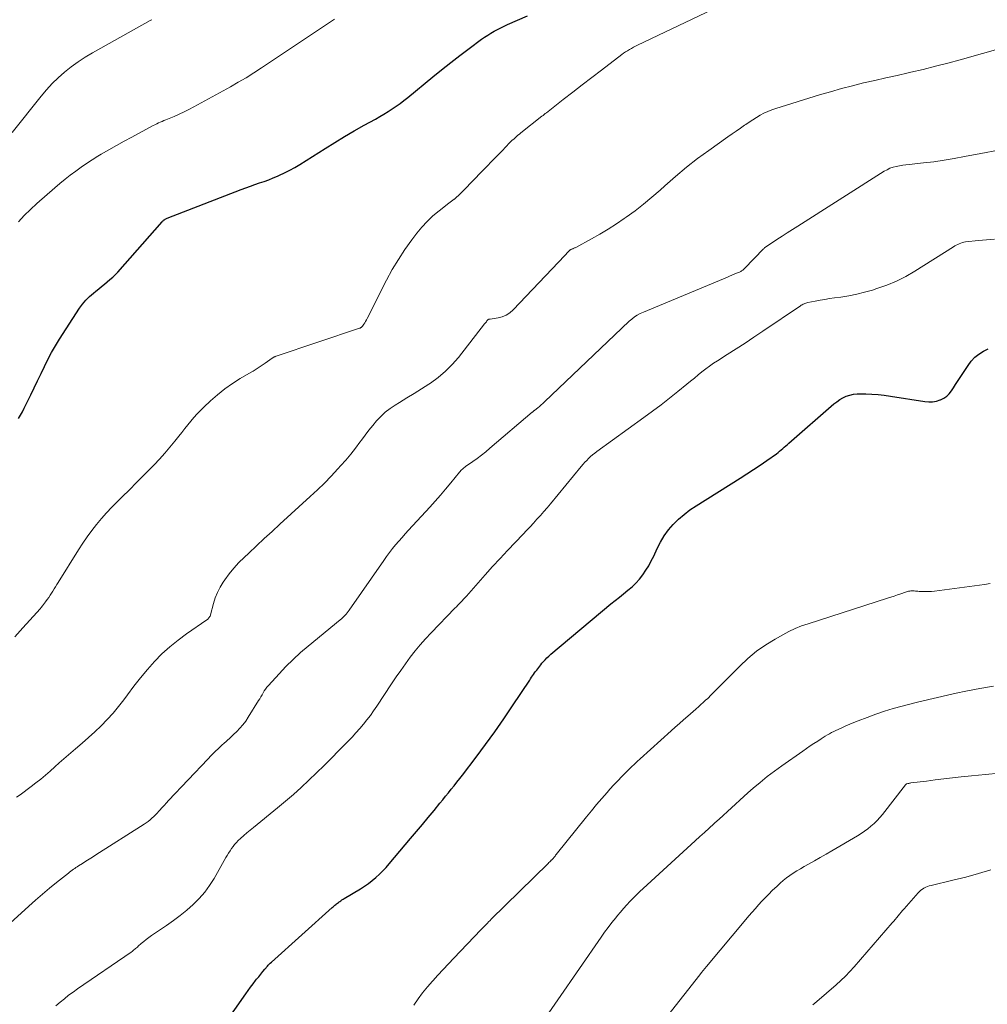
# Model space of a CAD drawing. Units: feet. Extents: x 2020000 to 2025029, y 555000 to 560002.
# Drawn here: x 2020743 to 2020901, y 555531 to 555691 of the extents above; entities that cross this region are included whole.
import ezdxf

# ---------------------------------------------------------------- set-up
doc = ezdxf.new("R2010")
doc.units = ezdxf.units.FT
doc.header["$LTSCALE"] = 100
doc.header["$MEASUREMENT"] = 0
doc.layers.add('CONTOUR INDEX', color=32, linetype='Continuous', lineweight=25)
doc.layers.add('CONTOUR INTERMEDIATE', color=40, linetype='Continuous', lineweight=15)

msp = doc.modelspace()

# ---------------------------------------------------------------- linework, layer by layer
at = {"layer": 'CONTOUR INDEX', "flags": 128}
for points, elevation in [([(2020743.2, 555626.32), (2020743.52, 555626.87), (2020743.83, 555627.42), (2020744.12, 555627.98), (2020745.19, 555630.14), (2020745.75, 555631.29), (2020746.3, 555632.44), (2020746.85, 555633.6), (2020747.39, 555634.76), (2020747.95, 555635.91), (2020748.54, 555637.04), (2020749.18, 555638.14), (2020749.86, 555639.23), (2020753.12, 555644.23), (2020753.61, 555644.91), (2020754.15, 555645.56), (2020754.74, 555646.15), (2020755.37, 555646.71), (2020755.78, 555647.03), (2020756.23, 555647.4), (2020756.69, 555647.77), (2020757.15, 555648.14), (2020757.61, 555648.5), (2020758.06, 555648.88), (2020758.5, 555649.28), (2020758.91, 555649.69), (2020759.32, 555650.12), (2020766.55, 555658.3), (2020766.62, 555658.38), (2020766.7, 555658.46), (2020766.78, 555658.53), (2020766.86, 555658.59), (2020766.91, 555658.63), (2020767.02, 555658.71), (2020767.14, 555658.78), (2020767.26, 555658.84), (2020767.38, 555658.89), (2020779.4, 555663.56), (2020780.14, 555663.83), (2020780.88, 555664.1), (2020781.62, 555664.36), (2020782.37, 555664.61), (2020783.12, 555664.86), (2020783.86, 555665.13), (2020784.59, 555665.42), (2020785.31, 555665.73), (2020785.59, 555665.85), (2020786.44, 555666.25), (2020787.27, 555666.67), (2020788.09, 555667.13), (2020788.9, 555667.61), (2020793.03, 555670.21), (2020794.6, 555671.18), (2020796.18, 555672.14), (2020797.78, 555673.06), (2020799.38, 555673.97), (2020801.23, 555674.99), (2020801.91, 555675.38), (2020802.59, 555675.78), (2020803.26, 555676.2), (2020803.92, 555676.63), (2020804.57, 555677.08), (2020805.22, 555677.54), (2020805.84, 555678.02), (2020806.46, 555678.51), (2020810.53, 555681.83), (2020811.98, 555683.01), (2020813.45, 555684.17), (2020814.94, 555685.31), (2020816.44, 555686.44), (2020818.47, 555687.95), (2020818.96, 555688.3), (2020819.47, 555688.64), (2020819.99, 555688.96), (2020820.51, 555689.26), (2020821.05, 555689.54), (2020821.59, 555689.82), (2020822.14, 555690.08), (2020822.69, 555690.34), (2020825.94, 555691.78)], 900), ([(2020774.8, 555525.14), (2020780.14, 555532.79), (2020780.52, 555533.34), (2020780.92, 555533.88), (2020781.32, 555534.41), (2020781.74, 555534.93), (2020781.9, 555535.14), (2020782.24, 555535.56), (2020782.57, 555535.97), (2020782.91, 555536.39), (2020783.25, 555536.8), (2020783.64, 555537.26), (2020783.79, 555537.43), (2020783.95, 555537.61), (2020784.12, 555537.77), (2020784.29, 555537.93), (2020794.2, 555546.83), (2020794.34, 555546.95), (2020794.48, 555547.07), (2020794.61, 555547.19), (2020794.75, 555547.31), (2020794.89, 555547.43), (2020795.04, 555547.54), (2020795.19, 555547.65), (2020795.34, 555547.76), (2020795.4, 555547.8), (2020795.58, 555547.92), (2020795.76, 555548.04), (2020795.95, 555548.16), (2020796.14, 555548.27), (2020798.81, 555549.87), (2020799.46, 555550.28), (2020800.09, 555550.72), (2020800.7, 555551.19), (2020801.3, 555551.69), (2020801.87, 555552.22), (2020802.42, 555552.76), (2020802.95, 555553.33), (2020803.46, 555553.91), (2020806.94, 555558.03), (2020807.89, 555559.17), (2020808.85, 555560.31), (2020809.79, 555561.46), (2020810.74, 555562.6), (2020811.69, 555563.77), (2020812.15, 555564.34), (2020812.62, 555564.91), (2020813.08, 555565.48), (2020813.54, 555566.04), (2020814, 555566.61), (2020814.46, 555567.18), (2020814.91, 555567.76), (2020815.35, 555568.34), (2020817.58, 555571.25), (2020819.11, 555573.3), (2020820.62, 555575.37), (2020822.08, 555577.47), (2020823.52, 555579.59), (2020826.29, 555583.77), (2020826.45, 555584.01), (2020826.61, 555584.24), (2020826.77, 555584.48), (2020826.93, 555584.71), (2020827.1, 555584.95), (2020827.26, 555585.18), (2020827.43, 555585.41), (2020827.59, 555585.63), (2020827.76, 555585.85), (2020827.93, 555586.07), (2020828.11, 555586.29), (2020828.29, 555586.51), (2020828.5, 555586.75), (2020828.79, 555587.08), (2020829.09, 555587.4), (2020829.41, 555587.7), (2020829.74, 555588), (2020839.5, 555596.16), (2020840.19, 555596.72), (2020840.87, 555597.28), (2020841.56, 555597.83), (2020842.26, 555598.38), (2020842.93, 555598.95), (2020843.57, 555599.55), (2020844.14, 555600.21), (2020844.69, 555600.9), (2020845.18, 555601.63), (2020845.64, 555602.38), (2020846.06, 555603.16), (2020846.45, 555603.95), (2020846.99, 555605.16), (2020847.54, 555606.22), (2020848.15, 555607.24), (2020848.86, 555608.19), (2020849.64, 555609.1), (2020850.5, 555609.94), (2020851.39, 555610.73), (2020852.35, 555611.45), (2020853.34, 555612.12), (2020860.52, 555616.62), (2020861.61, 555617.31), (2020862.69, 555618.02), (2020863.76, 555618.74), (2020864.83, 555619.48), (2020866.4, 555620.59), (2020866.67, 555620.78), (2020866.93, 555620.98), (2020867.19, 555621.2), (2020867.44, 555621.41), (2020867.68, 555621.63), (2020867.93, 555621.85), (2020868.18, 555622.07), (2020868.43, 555622.29), (2020875.72, 555628.67), (2020876.2, 555629.04), (2020876.69, 555629.38), (2020877.22, 555629.67), (2020877.77, 555629.93), (2020878.34, 555630.12), (2020878.92, 555630.26), (2020879.51, 555630.33), (2020880.12, 555630.34), (2020880.92, 555630.32), (2020881.93, 555630.27), (2020882.93, 555630.19), (2020883.93, 555630.08), (2020884.93, 555629.94), (2020890.55, 555629.07), (2020891.18, 555629.02), (2020891.8, 555629.04), (2020892.42, 555629.15), (2020893.02, 555629.32), (2020893.1, 555629.35), (2020893.63, 555629.61), (2020894.1, 555629.93), (2020894.51, 555630.33), (2020894.87, 555630.8), (2020895.19, 555631.3), (2020895.52, 555631.81), (2020895.85, 555632.32), (2020896.17, 555632.82), (2020897.57, 555634.95), (2020898.09, 555635.64), (2020898.67, 555636.26), (2020899.33, 555636.79), (2020900.05, 555637.26), (2020900.83, 555637.63)], 920)]:
    msp.add_lwpolyline(points, dxfattribs=dict(at, elevation=elevation))
at = {"layer": 'CONTOUR INTERMEDIATE', "flags": 128}
for points, elevation in [([(2020742.59, 555590.81), (2020743.91, 555592.26), (2020746.14, 555594.75), (2020746.33, 555594.96), (2020746.52, 555595.18), (2020746.7, 555595.39), (2020746.88, 555595.61), (2020747.07, 555595.83), (2020747.24, 555596.05), (2020747.41, 555596.27), (2020747.58, 555596.5), (2020747.87, 555596.9), (2020748.1, 555597.23), (2020748.34, 555597.57), (2020748.56, 555597.91), (2020748.78, 555598.26), (2020749, 555598.61), (2020749.21, 555598.95), (2020749.43, 555599.3), (2020749.65, 555599.65), (2020752.94, 555604.98), (2020753.63, 555606.04), (2020754.34, 555607.08), (2020755.09, 555608.09), (2020755.86, 555609.08), (2020756.68, 555610.05), (2020757.51, 555610.99), (2020758.37, 555611.91), (2020759.26, 555612.81), (2020760.04, 555613.57), (2020761.21, 555614.73), (2020762.39, 555615.9), (2020763.55, 555617.08), (2020764.71, 555618.26), (2020765.22, 555618.79), (2020766.11, 555619.72), (2020766.97, 555620.67), (2020767.81, 555621.65), (2020768.62, 555622.65), (2020769.26, 555623.44), (2020769.74, 555624.05), (2020770.23, 555624.66), (2020770.71, 555625.27), (2020771.2, 555625.88), (2020771.69, 555626.48), (2020772.21, 555627.06), (2020772.75, 555627.62), (2020773.3, 555628.17), (2020774.39, 555629.18), (2020775.53, 555630.17), (2020776.71, 555631.12), (2020777.95, 555631.98), (2020779.23, 555632.79), (2020780.65, 555633.62), (2020781.33, 555634.03), (2020781.99, 555634.44), (2020782.65, 555634.88), (2020783.3, 555635.32), (2020784.43, 555636.12), (2020784.51, 555636.18), (2020784.59, 555636.23), (2020784.67, 555636.27), (2020784.75, 555636.32), (2020784.84, 555636.36), (2020784.92, 555636.4), (2020785.01, 555636.43), (2020785.1, 555636.46), (2020798.64, 555641), (2020798.71, 555641.02), (2020798.77, 555641.05), (2020798.84, 555641.08), (2020798.9, 555641.12), (2020798.96, 555641.16), (2020799.01, 555641.21), (2020799.06, 555641.27), (2020799.11, 555641.32), (2020799.32, 555641.65), (2020799.47, 555641.87), (2020799.61, 555642.1), (2020799.74, 555642.33), (2020799.87, 555642.57), (2020803.02, 555648.8), (2020803.95, 555650.51), (2020804.94, 555652.18), (2020806.01, 555653.8), (2020807.15, 555655.38), (2020807.95, 555656.42), (2020808.77, 555657.41), (2020809.64, 555658.35), (2020810.57, 555659.23), (2020811.55, 555660.05), (2020813.14, 555661.29), (2020813.36, 555661.46), (2020813.58, 555661.63), (2020813.81, 555661.81), (2020814.03, 555661.98), (2020814.05, 555661.99), (2020814.26, 555662.16), (2020814.47, 555662.33), (2020814.67, 555662.51), (2020814.87, 555662.7), (2020815.06, 555662.89), (2020815.25, 555663.08), (2020815.44, 555663.27), (2020815.63, 555663.47), (2020818.51, 555666.45), (2020819.33, 555667.3), (2020820.15, 555668.15), (2020820.98, 555669), (2020821.81, 555669.84), (2020823.03, 555671.1), (2020823.25, 555671.32), (2020823.47, 555671.53), (2020823.69, 555671.74), (2020823.92, 555671.94), (2020824.15, 555672.15), (2020824.39, 555672.35), (2020824.62, 555672.54), (2020824.86, 555672.73), (2020828.28, 555675.45), (2020828.46, 555675.59), (2020828.64, 555675.73), (2020828.82, 555675.88), (2020829, 555676.02), (2020831.74, 555678.15), (2020833.29, 555679.36), (2020834.85, 555680.56), (2020836.41, 555681.76), (2020837.97, 555682.95), (2020841.26, 555685.46), (2020841.57, 555685.68), (2020841.87, 555685.89), (2020842.19, 555686.1), (2020842.51, 555686.29), (2020842.84, 555686.48), (2020843.17, 555686.66), (2020843.5, 555686.83), (2020843.84, 555687), (2020855.99, 555692.8)], 904), ([(2020742.14, 555672.79), (2020746.85, 555678.69), (2020747.74, 555679.74), (2020748.67, 555680.75), (2020749.66, 555681.71), (2020750.68, 555682.63), (2020751.76, 555683.49), (2020752.87, 555684.3), (2020754.02, 555685.05), (2020755.2, 555685.76), (2020764.57, 555690.99), (2020764.71, 555691.06), (2020764.85, 555691.14)], 892), ([(2020743.16, 555658.27), (2020744.11, 555659.31), (2020745.12, 555660.29), (2020746.16, 555661.25), (2020749.11, 555663.81), (2020749.93, 555664.51), (2020750.77, 555665.2), (2020751.61, 555665.87), (2020752.48, 555666.52), (2020753.35, 555667.16), (2020754.24, 555667.77), (2020755.15, 555668.36), (2020756.07, 555668.93), (2020756.65, 555669.28), (2020757.87, 555670), (2020759.1, 555670.71), (2020760.34, 555671.4), (2020761.59, 555672.07), (2020765.07, 555673.92), (2020765.36, 555674.06), (2020765.65, 555674.21), (2020765.94, 555674.35), (2020766.23, 555674.48), (2020766.53, 555674.61), (2020766.83, 555674.74), (2020767.13, 555674.86), (2020767.42, 555674.99), (2020768.48, 555675.43), (2020769.3, 555675.79), (2020770.11, 555676.16), (2020770.9, 555676.56), (2020771.69, 555676.98), (2020777.63, 555680.23), (2020778.92, 555680.96), (2020780.19, 555681.71), (2020781.45, 555682.49), (2020782.69, 555683.29), (2020794.58, 555691.23)], 896), ([(2020742.86, 555564.73), (2020743.43, 555565.15), (2020745.22, 555566.47), (2020746.02, 555567.07), (2020746.81, 555567.69), (2020747.57, 555568.34), (2020748.33, 555569), (2020749.07, 555569.67), (2020749.82, 555570.33), (2020750.58, 555570.99), (2020751.34, 555571.64), (2020752.46, 555572.6), (2020753.52, 555573.52), (2020754.57, 555574.45), (2020755.61, 555575.4), (2020756.63, 555576.36), (2020757.61, 555577.36), (2020758.56, 555578.39), (2020759.45, 555579.47), (2020760.31, 555580.58), (2020760.91, 555581.4), (2020761.96, 555582.79), (2020763.04, 555584.15), (2020764.15, 555585.48), (2020765.3, 555586.79), (2020766.51, 555588.03), (2020767.78, 555589.21), (2020769.12, 555590.3), (2020770.51, 555591.33), (2020773.79, 555593.57), (2020773.9, 555593.66), (2020774, 555593.74), (2020774.1, 555593.84), (2020774.18, 555593.94), (2020774.26, 555594.05), (2020774.33, 555594.16), (2020774.38, 555594.29), (2020774.42, 555594.41), (2020774.87, 555596.21), (2020775.16, 555597.14), (2020775.52, 555598.04), (2020775.97, 555598.9), (2020776.48, 555599.73), (2020776.74, 555600.1), (2020777.46, 555601.07), (2020778.21, 555602), (2020779.03, 555602.89), (2020779.88, 555603.74), (2020780.63, 555604.44), (2020781.89, 555605.61), (2020783.15, 555606.78), (2020784.41, 555607.95), (2020785.68, 555609.11), (2020790.62, 555613.62), (2020791.77, 555614.71), (2020792.91, 555615.81), (2020794.02, 555616.95), (2020795.1, 555618.11), (2020795.6, 555618.65), (2020796.41, 555619.56), (2020797.19, 555620.5), (2020797.95, 555621.46), (2020798.68, 555622.44), (2020798.94, 555622.8), (2020799.54, 555623.6), (2020800.14, 555624.39), (2020800.77, 555625.17), (2020801.41, 555625.93), (2020802.09, 555626.65), (2020802.81, 555627.32), (2020803.59, 555627.93), (2020804.41, 555628.48), (2020805.11, 555628.91), (2020806.31, 555629.65), (2020807.5, 555630.4), (2020808.69, 555631.15), (2020809.88, 555631.91), (2020810.15, 555632.08), (2020811.41, 555632.99), (2020812.61, 555633.98), (2020813.7, 555635.08), (2020814.72, 555636.25), (2020818.97, 555641.68), (2020819.06, 555641.8), (2020819.15, 555641.92), (2020819.25, 555642.04), (2020819.34, 555642.16), (2020819.46, 555642.32), (2020819.49, 555642.36), (2020819.53, 555642.39), (2020819.58, 555642.42), (2020819.62, 555642.44), (2020819.68, 555642.45), (2020819.73, 555642.46), (2020819.78, 555642.47), (2020819.84, 555642.48), (2020821.16, 555642.68), (2020821.84, 555642.86), (2020822.48, 555643.12), (2020823.06, 555643.49), (2020823.59, 555643.95), (2020832.03, 555652.82), (2020832.13, 555652.93), (2020832.24, 555653.05), (2020832.34, 555653.16), (2020832.44, 555653.28), (2020832.54, 555653.4), (2020832.59, 555653.46), (2020832.64, 555653.51), (2020832.7, 555653.57), (2020832.75, 555653.62), (2020832.81, 555653.67), (2020832.87, 555653.71), (2020832.94, 555653.75), (2020833, 555653.78), (2020833.08, 555653.81), (2020833.16, 555653.84), (2020833.23, 555653.87), (2020833.3, 555653.9), (2020833.38, 555653.93), (2020833.49, 555653.98), (2020833.6, 555654.03), (2020833.71, 555654.08), (2020833.82, 555654.13), (2020836.36, 555655.52), (2020837.72, 555656.29), (2020839.06, 555657.09), (2020840.38, 555657.93), (2020841.67, 555658.81), (2020842, 555659.03), (2020843.42, 555660.07), (2020844.82, 555661.14), (2020846.17, 555662.27), (2020847.49, 555663.43), (2020848.28, 555664.15), (2020850, 555665.67), (2020851.76, 555667.14), (2020853.57, 555668.55), (2020855.42, 555669.9), (2020858.53, 555672.1), (2020859.2, 555672.57), (2020859.87, 555673.04), (2020860.54, 555673.51), (2020861.21, 555673.97), (2020861.41, 555674.11), (2020861.99, 555674.5), (2020862.57, 555674.88), (2020863.16, 555675.24), (2020863.76, 555675.6), (2020864.37, 555675.92), (2020865, 555676.22), (2020865.64, 555676.48), (2020866.3, 555676.71), (2020873.4, 555678.91), (2020875.18, 555679.44), (2020876.97, 555679.95), (2020878.77, 555680.41), (2020880.58, 555680.85), (2020882.39, 555681.26), (2020884.21, 555681.68), (2020886.02, 555682.09), (2020887.83, 555682.5), (2020888.25, 555682.59), (2020890.27, 555683.07), (2020892.28, 555683.57), (2020894.28, 555684.09), (2020896.28, 555684.64), (2020907.53, 555687.83)], 908), ([(2020736.36, 555539.36), (2020744.86, 555547.02), (2020745.97, 555548.01), (2020747.09, 555548.98), (2020748.22, 555549.94), (2020749.37, 555550.88), (2020751.29, 555552.42), (2020751.49, 555552.58), (2020751.69, 555552.73), (2020751.9, 555552.88), (2020752.11, 555553.03), (2020752.32, 555553.17), (2020752.53, 555553.31), (2020752.74, 555553.45), (2020752.96, 555553.59), (2020753.61, 555553.99), (2020754.15, 555554.33), (2020754.69, 555554.67), (2020755.23, 555555.02), (2020755.77, 555555.36), (2020763.61, 555560.36), (2020763.94, 555560.58), (2020764.26, 555560.82), (2020764.57, 555561.07), (2020764.87, 555561.33), (2020765.17, 555561.6), (2020765.45, 555561.88), (2020765.73, 555562.17), (2020766, 555562.46), (2020766.16, 555562.65), (2020766.51, 555563.04), (2020766.86, 555563.42), (2020767.22, 555563.81), (2020767.58, 555564.19), (2020773.94, 555570.95), (2020774.53, 555571.55), (2020775.13, 555572.14), (2020775.74, 555572.72), (2020776.36, 555573.29), (2020776.51, 555573.42), (2020777.06, 555573.91), (2020777.61, 555574.41), (2020778.15, 555574.92), (2020778.68, 555575.44), (2020779.19, 555575.98), (2020779.67, 555576.53), (2020780.12, 555577.13), (2020780.53, 555577.74), (2020782.21, 555580.44), (2020782.4, 555580.75), (2020782.59, 555581.07), (2020782.78, 555581.39), (2020782.96, 555581.71), (2020783.15, 555582.03), (2020783.36, 555582.33), (2020783.58, 555582.62), (2020783.82, 555582.91), (2020785.54, 555584.8), (2020786.67, 555585.99), (2020787.83, 555587.15), (2020789.04, 555588.25), (2020790.29, 555589.32), (2020795.47, 555593.57), (2020795.68, 555593.74), (2020795.88, 555593.92), (2020796.07, 555594.11), (2020796.25, 555594.31), (2020796.43, 555594.51), (2020796.6, 555594.72), (2020796.77, 555594.94), (2020796.93, 555595.15), (2020802.56, 555603.25), (2020803.03, 555603.89), (2020803.5, 555604.53), (2020803.99, 555605.15), (2020804.5, 555605.76), (2020805.01, 555606.37), (2020805.54, 555606.97), (2020806.06, 555607.56), (2020806.6, 555608.15), (2020810.07, 555611.91), (2020810.94, 555612.87), (2020811.79, 555613.84), (2020812.63, 555614.83), (2020813.46, 555615.83), (2020814.88, 555617.57), (2020814.99, 555617.7), (2020815.11, 555617.83), (2020815.23, 555617.95), (2020815.35, 555618.07), (2020815.48, 555618.18), (2020815.61, 555618.29), (2020815.74, 555618.39), (2020815.88, 555618.49), (2020817.05, 555619.31), (2020817.76, 555619.82), (2020818.47, 555620.35), (2020819.15, 555620.9), (2020819.83, 555621.46), (2020826.72, 555627.32), (2020826.77, 555627.36), (2020826.82, 555627.41), (2020826.87, 555627.45), (2020826.93, 555627.5), (2020826.98, 555627.54), (2020827.03, 555627.59), (2020827.08, 555627.63), (2020827.14, 555627.67), (2020827.59, 555628.05), (2020827.87, 555628.28), (2020828.15, 555628.52), (2020828.42, 555628.77), (2020828.68, 555629.01), (2020841.25, 555641), (2020841.65, 555641.38), (2020842.06, 555641.75), (2020842.48, 555642.11), (2020842.9, 555642.47), (2020843.34, 555642.81), (2020843.79, 555643.11), (2020844.27, 555643.38), (2020844.77, 555643.61), (2020858.43, 555649.29), (2020858.8, 555649.45), (2020859.17, 555649.6), (2020859.54, 555649.75), (2020859.91, 555649.91), (2020860.42, 555650.12), (2020860.53, 555650.17), (2020860.64, 555650.23), (2020860.75, 555650.29), (2020860.85, 555650.36), (2020860.95, 555650.44), (2020861.04, 555650.52), (2020861.13, 555650.6), (2020861.22, 555650.69), (2020864.32, 555653.88), (2020864.39, 555653.96), (2020864.47, 555654.03), (2020864.54, 555654.09), (2020864.62, 555654.16), (2020864.69, 555654.22), (2020864.77, 555654.29), (2020864.86, 555654.35), (2020864.94, 555654.4), (2020866.47, 555655.39), (2020867.32, 555655.94), (2020868.17, 555656.49), (2020869.03, 555657.03), (2020869.88, 555657.57), (2020883.94, 555666.5), (2020884.4, 555666.76), (2020884.87, 555666.98), (2020885.37, 555667.16), (2020885.88, 555667.29), (2020886.4, 555667.39), (2020886.93, 555667.49), (2020887.46, 555667.56), (2020887.98, 555667.62), (2020890.29, 555667.87), (2020891.97, 555668.06), (2020893.65, 555668.29), (2020895.32, 555668.57), (2020896.98, 555668.88), (2020899.63, 555669.41), (2020902.5, 555669.95)], 912), ([(2020749.28, 555530.81), (2020749.95, 555531.41), (2020750.64, 555531.98), (2020751.34, 555532.54), (2020752.06, 555533.07), (2020752.79, 555533.59), (2020761.52, 555539.58), (2020761.67, 555539.69), (2020761.81, 555539.8), (2020761.96, 555539.91), (2020762.1, 555540.03), (2020762.23, 555540.15), (2020762.37, 555540.27), (2020762.51, 555540.39), (2020762.65, 555540.52), (2020763.15, 555540.96), (2020763.55, 555541.3), (2020763.95, 555541.63), (2020764.37, 555541.94), (2020764.79, 555542.24), (2020767.25, 555543.9), (2020768.38, 555544.7), (2020769.48, 555545.53), (2020770.54, 555546.4), (2020771.58, 555547.3), (2020772.55, 555548.27), (2020773.46, 555549.29), (2020774.26, 555550.39), (2020774.99, 555551.55), (2020776.91, 555554.92), (2020777.12, 555555.29), (2020777.35, 555555.66), (2020777.57, 555556.03), (2020777.81, 555556.39), (2020778.06, 555556.74), (2020778.32, 555557.08), (2020778.61, 555557.4), (2020778.92, 555557.7), (2020779.29, 555558.04), (2020779.8, 555558.5), (2020780.31, 555558.96), (2020780.84, 555559.4), (2020781.37, 555559.84), (2020785.27, 555563), (2020786.59, 555564.09), (2020787.89, 555565.21), (2020789.16, 555566.35), (2020790.41, 555567.51), (2020791.65, 555568.7), (2020792.87, 555569.89), (2020794.09, 555571.1), (2020795.29, 555572.32), (2020796.79, 555573.85), (2020797.43, 555574.52), (2020798.05, 555575.2), (2020798.66, 555575.89), (2020799.25, 555576.6), (2020799.83, 555577.32), (2020800.39, 555578.05), (2020800.92, 555578.8), (2020801.44, 555579.56), (2020803.84, 555583.2), (2020804.58, 555584.29), (2020805.32, 555585.37), (2020806.08, 555586.43), (2020806.86, 555587.49), (2020807.66, 555588.52), (2020808.49, 555589.53), (2020809.36, 555590.51), (2020810.25, 555591.46), (2020814.14, 555595.46), (2020814.37, 555595.7), (2020814.61, 555595.95), (2020814.84, 555596.19), (2020815.08, 555596.44), (2020815.31, 555596.68), (2020815.54, 555596.93), (2020815.77, 555597.18), (2020816, 555597.44), (2020817.89, 555599.59), (2020819.08, 555600.92), (2020820.27, 555602.24), (2020821.47, 555603.54), (2020822.68, 555604.83), (2020825.22, 555607.51), (2020825.79, 555608.11), (2020826.35, 555608.71), (2020826.92, 555609.32), (2020827.48, 555609.93), (2020828.03, 555610.55), (2020828.58, 555611.17), (2020829.12, 555611.8), (2020829.65, 555612.44), (2020834.68, 555618.52), (2020834.96, 555618.86), (2020835.26, 555619.19), (2020835.56, 555619.5), (2020835.87, 555619.81), (2020836.2, 555620.11), (2020836.53, 555620.4), (2020836.87, 555620.68), (2020837.22, 555620.94), (2020844.87, 555626.45), (2020846.27, 555627.48), (2020847.66, 555628.53), (2020849.02, 555629.6), (2020850.38, 555630.69), (2020851.84, 555631.9), (2020852.45, 555632.4), (2020853.06, 555632.89), (2020853.68, 555633.39), (2020854.29, 555633.88), (2020854.91, 555634.36), (2020855.54, 555634.83), (2020856.19, 555635.28), (2020856.85, 555635.71), (2020858.42, 555636.72), (2020859.86, 555637.65), (2020861.31, 555638.58), (2020862.74, 555639.53), (2020864.17, 555640.49), (2020870.31, 555644.62), (2020870.45, 555644.71), (2020870.59, 555644.79), (2020870.74, 555644.88), (2020870.89, 555644.95), (2020871.04, 555645.02), (2020871.19, 555645.08), (2020871.35, 555645.12), (2020871.51, 555645.16), (2020872.73, 555645.4), (2020873.5, 555645.54), (2020874.28, 555645.68), (2020875.06, 555645.8), (2020875.84, 555645.91), (2020876.88, 555646.05), (2020878.18, 555646.25), (2020879.46, 555646.51), (2020880.74, 555646.82), (2020882, 555647.18), (2020882.75, 555647.42), (2020884.35, 555647.99), (2020885.92, 555648.64), (2020887.43, 555649.41), (2020888.9, 555650.26), (2020895.18, 555654.22), (2020895.42, 555654.36), (2020895.65, 555654.5), (2020895.89, 555654.62), (2020896.14, 555654.73), (2020896.39, 555654.83), (2020896.64, 555654.91), (2020896.9, 555654.97), (2020897.17, 555655.01), (2020899.25, 555655.24), (2020900.55, 555655.36), (2020901.86, 555655.44)], 916), ([(2020807.44, 555530.93), (2020808.15, 555531.95), (2020808.89, 555532.94), (2020809.67, 555533.9), (2020810.48, 555534.84), (2020810.52, 555534.88), (2020811.37, 555535.81), (2020812.23, 555536.74), (2020813.1, 555537.67), (2020813.97, 555538.58), (2020818.36, 555543.16), (2020818.57, 555543.38), (2020818.78, 555543.6), (2020818.99, 555543.83), (2020819.2, 555544.06), (2020819.41, 555544.28), (2020819.62, 555544.51), (2020819.84, 555544.72), (2020820.05, 555544.94), (2020829.31, 555553.99), (2020829.43, 555554.11), (2020829.56, 555554.24), (2020829.68, 555554.36), (2020829.8, 555554.49), (2020829.85, 555554.53), (2020829.95, 555554.63), (2020830.04, 555554.74), (2020830.14, 555554.85), (2020830.23, 555554.96), (2020830.32, 555555.07), (2020830.41, 555555.18), (2020830.51, 555555.3), (2020830.6, 555555.41), (2020835.53, 555561.55), (2020836.34, 555562.55), (2020837.17, 555563.55), (2020838.02, 555564.54), (2020838.87, 555565.51), (2020839.33, 555566.03), (2020839.97, 555566.73), (2020840.62, 555567.43), (2020841.28, 555568.12), (2020841.95, 555568.79), (2020842.39, 555569.23), (2020842.85, 555569.68), (2020843.32, 555570.13), (2020843.79, 555570.56), (2020844.27, 555571), (2020849.29, 555575.52), (2020849.96, 555576.12), (2020850.63, 555576.72), (2020851.31, 555577.32), (2020851.98, 555577.91), (2020853.31, 555579.08), (2020853.42, 555579.17), (2020853.68, 555579.37), (2020853.78, 555579.47), (2020854.03, 555579.71), (2020854.14, 555579.82), (2020854.25, 555579.92), (2020854.37, 555580.03), (2020854.48, 555580.13), (2020854.72, 555580.34), (2020854.95, 555580.55), (2020855.18, 555580.76), (2020855.41, 555580.98), (2020855.63, 555581.2), (2020860.45, 555586.06), (2020861.78, 555587.3), (2020863.18, 555588.46), (2020864.67, 555589.5), (2020866.22, 555590.46), (2020867.45, 555591.16), (2020868.44, 555591.68), (2020869.45, 555592.16), (2020870.49, 555592.58), (2020871.55, 555592.95), (2020884.48, 555597.1), (2020885.02, 555597.27), (2020885.57, 555597.45), (2020886.11, 555597.63), (2020886.65, 555597.81), (2020887.4, 555598.07), (2020887.56, 555598.12), (2020887.73, 555598.17), (2020887.9, 555598.22), (2020888.07, 555598.26), (2020888.24, 555598.29), (2020888.41, 555598.31), (2020888.58, 555598.31), (2020888.76, 555598.29), (2020888.8, 555598.28), (2020889, 555598.26), (2020889.19, 555598.24), (2020889.39, 555598.22), (2020889.59, 555598.21), (2020890.16, 555598.18), (2020890.64, 555598.17), (2020891.13, 555598.18), (2020891.61, 555598.21), (2020892.09, 555598.26), (2020900.25, 555599.33), (2020901.16, 555599.47)], 924), ([(2020827.36, 555526.71), (2020837.9, 555541.97), (2020838.47, 555542.78), (2020839.06, 555543.58), (2020839.66, 555544.37), (2020840.28, 555545.14), (2020840.57, 555545.5), (2020841.06, 555546.08), (2020841.56, 555546.66), (2020842.07, 555547.23), (2020842.59, 555547.79), (2020843.12, 555548.34), (2020843.65, 555548.88), (2020844.2, 555549.41), (2020844.76, 555549.93), (2020853.19, 555557.65), (2020853.95, 555558.34), (2020854.71, 555559.03), (2020855.47, 555559.72), (2020856.24, 555560.4), (2020856.41, 555560.56), (2020857.09, 555561.17), (2020857.76, 555561.78), (2020858.43, 555562.4), (2020859.09, 555563.02), (2020859.76, 555563.64), (2020860.43, 555564.25), (2020861.1, 555564.86), (2020861.78, 555565.46), (2020862.63, 555566.21), (2020863.76, 555567.16), (2020864.9, 555568.09), (2020866.08, 555568.98), (2020867.27, 555569.85), (2020870.69, 555572.25), (2020871.29, 555572.66), (2020871.9, 555573.07), (2020872.51, 555573.48), (2020873.12, 555573.88), (2020873.69, 555574.25), (2020874.02, 555574.46), (2020874.35, 555574.67), (2020874.69, 555574.87), (2020875.03, 555575.06), (2020875.38, 555575.25), (2020875.73, 555575.43), (2020876.08, 555575.6), (2020876.43, 555575.77), (2020877.03, 555576.05), (2020877.69, 555576.34), (2020878.35, 555576.63), (2020879.01, 555576.91), (2020879.68, 555577.17), (2020881.14, 555577.72), (2020882.55, 555578.24), (2020883.96, 555578.71), (2020885.4, 555579.14), (2020886.84, 555579.54), (2020889.11, 555580.12), (2020891.19, 555580.64), (2020893.27, 555581.13), (2020895.36, 555581.59), (2020897.46, 555582.02), (2020899.5, 555582.42), (2020901.72, 555582.81)], 928), ([(2020848.75, 555529.26), (2020853.95, 555535.89), (2020854.22, 555536.24), (2020854.49, 555536.58), (2020854.76, 555536.91), (2020855.04, 555537.25), (2020861.41, 555544.87), (2020861.93, 555545.48), (2020862.45, 555546.08), (2020862.98, 555546.68), (2020863.51, 555547.27), (2020864.06, 555547.86), (2020864.61, 555548.43), (2020865.17, 555549), (2020865.74, 555549.56), (2020866.51, 555550.31), (2020867, 555550.77), (2020867.51, 555551.21), (2020868.05, 555551.63), (2020868.59, 555552.03), (2020869.15, 555552.41), (2020869.72, 555552.77), (2020870.3, 555553.12), (2020870.89, 555553.46), (2020871.61, 555553.85), (2020872.57, 555554.38), (2020873.52, 555554.92), (2020874.47, 555555.46), (2020875.41, 555556.01), (2020879.6, 555558.49), (2020880.16, 555558.85), (2020880.72, 555559.22), (2020881.26, 555559.62), (2020881.78, 555560.04), (2020882.28, 555560.49), (2020882.76, 555560.95), (2020883.21, 555561.45), (2020883.63, 555561.96), (2020887.38, 555566.78), (2020887.4, 555566.79), (2020887.44, 555566.83), (2020887.51, 555566.88), (2020887.52, 555566.89), (2020887.54, 555566.9), (2020887.56, 555566.91), (2020887.58, 555566.92), (2020887.78, 555566.97), (2020887.91, 555567), (2020888.03, 555567.02), (2020888.15, 555567.04), (2020888.28, 555567.06), (2020890.83, 555567.38), (2020892.24, 555567.55), (2020893.64, 555567.72), (2020895.05, 555567.88), (2020896.45, 555568.04), (2020898.13, 555568.23), (2020900.38, 555568.45), (2020902.63, 555568.63)], 932), ([(2020872.35, 555530.98), (2020872.98, 555531.51), (2020876.11, 555534.23), (2020876.88, 555534.93), (2020877.63, 555535.65), (2020878.35, 555536.4), (2020879.05, 555537.17), (2020885.24, 555544.31), (2020885.48, 555544.59), (2020885.73, 555544.88), (2020885.96, 555545.17), (2020886.2, 555545.46), (2020886.44, 555545.75), (2020886.68, 555546.04), (2020886.92, 555546.33), (2020887.17, 555546.61), (2020889.44, 555549.2), (2020889.65, 555549.42), (2020889.88, 555549.62), (2020890.13, 555549.8), (2020890.39, 555549.96), (2020890.67, 555550.1), (2020890.95, 555550.22), (2020891.24, 555550.32), (2020891.54, 555550.41), (2020895.11, 555551.25), (2020897.18, 555551.77), (2020899.25, 555552.34), (2020901.29, 555552.96)], 936)]:
    msp.add_lwpolyline(points, dxfattribs=dict(at, elevation=elevation))

doc.saveas('drawing.dxf')
